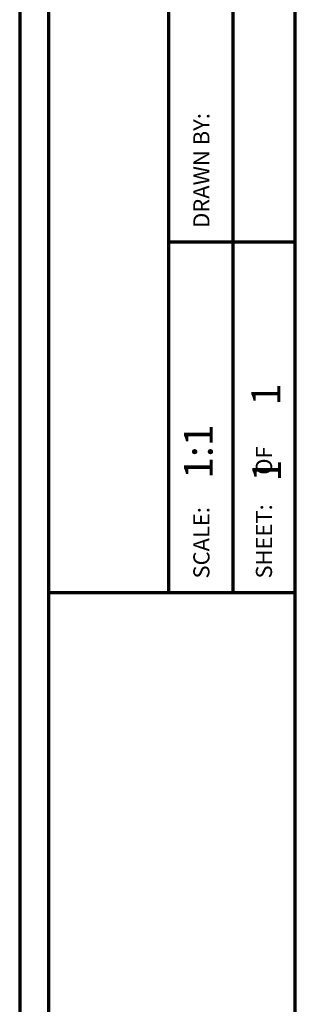
# Model space of a CAD drawing. Units: inches. Extents: x 4953 to 6039, y -1433 to -589.
# Drawn here: x 5981 to 6039, y -1219 to -1014 of the extents above; entities that cross this region are included whole.
import ezdxf

# ---------------------------------------------------------------- set-up
doc = ezdxf.new("R2010")
doc.units = ezdxf.units.IN
doc.header["$MEASUREMENT"] = 0
doc.layers.add('A-ANNO-NOTES', color=4, linetype='Continuous')
doc.layers.add('TB', color=254, linetype='Continuous', lineweight=70)
doc.styles.add('ARCH', font='archquik.shx')
doc.styles.get("Standard").update_dxf_attribs({"font": 'arial.ttf'})

# ---------------------------------------------------------------- blocks, each defined once
blk = doc.blocks.new('SONANCE C title')
at = {"layer": 'TB'}
for p, q in [((21.4553, 17.61), (21.4553, 0)), ((21.5803, 17.61), (21.5803, 0)), ((22.105, 6.245), (22.105, 17.61)), ((22.655, 0.5), (22.655, 15.86)), ((21.5803, 6.245), (22.655, 6.245))]:
    blk.add_line(p, q, dxfattribs=at)
at = {"layer": 'TB', "color": 3}
for p, q in [((22.385, 7.77), (22.385, 9.5788)), ((22.105, 7.77), (22.655, 7.77)), ((22.385, 6.245), (22.385, 7.77))]:
    blk.add_line(p, q, dxfattribs=at)
at = {"layer": 'TB'}
blk.add_lwpolyline([(21.5803, 0), (22.155, 0, 0.414214), (22.655, 0.5), (22.655, 17.11, 0.414214), (22.155, 17.61), (21.5803, 17.61)], format="xyb", dxfattribs=at)
blk.add_lwpolyline([(22.655, 0.5), (22.655, 17.11)], dxfattribs=at)
at = {"layer": 'TB', "color": 3}
for s, p in [('DRAWN BY:', (22.2812, 7.8307)), ('SHEET:      OF', (22.5535, 6.3057)), ('SCALE:', (22.2812, 6.3057))]:
    blk.add_text(s, height=0.07, rotation=90, dxfattribs=at).set_placement(p)

msp = doc.modelspace()

# ---------------------------------------------------------------- block references
at = {"xscale": 47.916, "yscale": 47.916, "zscale": 47.916}
msp.add_blockref('SONANCE C title', (4953.069, -1432.905), dxfattribs=at)

# ---------------------------------------------------------------- texts
at = {"layer": 'A-ANNO-NOTES', "style": 'ARCH'}
for s, height, p in [('1', 5.99, (6035.448, -1094.682)), ('1:1', 5.9895, (6021.369, -1110.004)), ('1', 5.99, (6035.637, -1110.527))]:
    msp.add_text(s, height=height, rotation=90, dxfattribs=at).set_placement(p)

doc.saveas('drawing.dxf')
